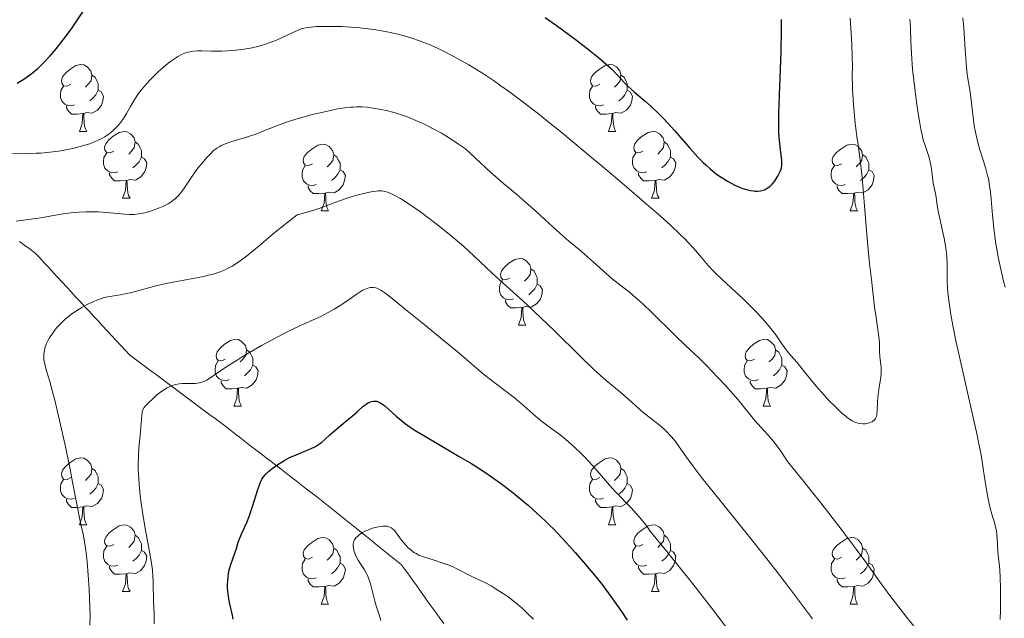
# Model space of a CAD drawing. Units: metres. Extents: x 667334 to 671861, y 4755527 to 4758606.
# Drawn here: x 670050 to 670197, y 4756403 to 4756493 of the extents above; entities that cross this region are included whole.
import ezdxf

# ---------------------------------------------------------------- set-up
doc = ezdxf.new("R2010")
doc.units = ezdxf.units.M
doc.header["$MEASUREMENT"] = 0
doc.linetypes.add('DGN Style 3', pattern=[76.43412, 54.5958, -21.83832])
for name, color, linetype, lineweight in [('Carátula', 7, 'Continuous', 0), ('Elementos auxiliares', 7, 'Continuous', 0), ('Entidades rústicas y varios', 7, 'Continuous', 0), ('Hidrografía', 7, 'Continuous', 0), ('Relieve y altimetría', 7, 'Continuous', 0)]:
    doc.layers.add(name, color=color, linetype=linetype, lineweight=lineweight)

msp = doc.modelspace()

# ---------------------------------------------------------------- linework, layer by layer
at = {"layer": 'Carátula', "color": 7, "linetype": 'Continuous', "lineweight": 0}
msp.add_3dface([(667407.64, 4755526.85), (671861.27, 4755637.3), (671787.64, 4758606.39), (667334.01, 4758495.94)], dxfattribs=at)
at = {"layer": 'Elementos auxiliares', "color": 250, "linetype": 'Continuous', "lineweight": 0}
msp.add_3dface([(668282.42, 4755942.37), (671682.03, 4756026.68), (671623.97, 4758340.05), (668225.52, 4758255.75)], dxfattribs=at)
at = {"layer": 'Entidades rústicas y varios', "color": 92, "linetype": 'Continuous', "lineweight": 0, "flags": 128}
for points in [[(670057.26, 4756483.2), (670056.72, 4756482.94), (670056.2, 4756482.99), (670055.93, 4756483.36), (670055.88, 4756483.79), (670056.04, 4756484.31), (670056.52, 4756484.9), (670057.15, 4756485.43), (670058.05, 4756486.02), (670058.8, 4756486.18), (670059.22, 4756486.12), (670059.75, 4756485.81), (670060.28, 4756485.22), (670060.44, 4756484.58), (670060.33, 4756483.73), (670059.9, 4756483.2), (670059.48, 4756482.78)], [(670136.58, 4756483.2), (670136.05, 4756482.94), (670135.52, 4756482.99), (670135.26, 4756483.36), (670135.2, 4756483.79), (670135.36, 4756484.31), (670135.84, 4756484.9), (670136.48, 4756485.43), (670137.38, 4756486.02), (670138.12, 4756486.18), (670138.55, 4756486.12), (670139.08, 4756485.81), (670139.61, 4756485.22), (670139.77, 4756484.58), (670139.66, 4756483.73), (670139.23, 4756483.2), (670138.81, 4756482.78)], [(670060.44, 4756484.58), (670060.92, 4756484.27), (670061.23, 4756483.63), (670061.39, 4756483.31), (670061.39, 4756482.73), (670061.39, 4756482.3), (670061.02, 4756481.61), (670060.6, 4756481.13), (670060.12, 4756480.71)], [(670139.77, 4756484.58), (670140.24, 4756484.27), (670140.56, 4756483.63), (670140.72, 4756483.31), (670140.72, 4756482.73), (670140.72, 4756482.3), (670140.35, 4756481.61), (670139.93, 4756481.13), (670139.45, 4756480.71)], [(670057.84, 4756480.12), (670057.42, 4756479.96), (670056.83, 4756480.02), (670056.36, 4756480.23), (670055.93, 4756480.66), (670055.72, 4756481.24), (670055.72, 4756481.66), (670055.77, 4756482.25), (670056.2, 4756482.94)], [(670137.17, 4756480.12), (670136.74, 4756479.96), (670136.16, 4756480.02), (670135.68, 4756480.23), (670135.26, 4756480.66), (670135.04, 4756481.24), (670135.04, 4756481.66), (670135.1, 4756482.25), (670135.52, 4756482.94)], [(670061.39, 4756482.3), (670061.84, 4756482.05), (670062.19, 4756481.44), (670062.08, 4756480.71), (670061.87, 4756480.07), (670061.28, 4756479.33), (670060.49, 4756478.85), (670059.64, 4756478.96), (670059.21, 4756478.83)], [(670140.72, 4756482.3), (670141.17, 4756482.05), (670141.52, 4756481.44), (670141.41, 4756480.71), (670141.2, 4756480.07), (670140.61, 4756479.33), (670139.82, 4756478.85), (670138.97, 4756478.96), (670138.54, 4756478.83)], [(670059.1, 4756478.83), (670058.21, 4756478.74), (670057.36, 4756478.74), (670056.94, 4756479.17), (670056.62, 4756479.65), (670056.62, 4756479.96)], [(670138.43, 4756478.83), (670137.54, 4756478.74), (670136.69, 4756478.74), (670136.27, 4756479.17), (670135.95, 4756479.65), (670135.95, 4756479.96)], [(670058.56, 4756476.14), (670058.99, 4756477.3), (670059.1, 4756478.83), (670059.21, 4756478.83), (670059.24, 4756478.24), (670059.28, 4756477.56), (670059.35, 4756476.94), (670059.46, 4756476.54), (670059.68, 4756476.14)], [(670137.88, 4756476.14), (670138.32, 4756477.3), (670138.43, 4756478.83), (670138.54, 4756478.83), (670138.57, 4756478.24), (670138.61, 4756477.56), (670138.68, 4756476.94), (670138.79, 4756476.54), (670139.01, 4756476.14)], [(670058.56, 4756476.14), (670059.68, 4756476.14)], [(670063.73, 4756473.17), (670063.2, 4756472.9), (670062.67, 4756472.96), (670062.4, 4756473.33), (670062.35, 4756473.75), (670062.51, 4756474.27), (670062.99, 4756474.87), (670063.62, 4756475.4), (670064.52, 4756475.98), (670065.27, 4756476.14), (670065.7, 4756476.09), (670066.22, 4756475.77), (670066.76, 4756475.19), (670066.92, 4756474.55), (670066.8, 4756473.7), (670066.38, 4756473.17), (670065.96, 4756472.74)], [(670137.88, 4756476.14), (670139.01, 4756476.14)], [(670143.06, 4756473.17), (670142.53, 4756472.9), (670142, 4756472.96), (670141.73, 4756473.33), (670141.68, 4756473.75), (670141.84, 4756474.27), (670142.32, 4756474.87), (670142.95, 4756475.4), (670143.85, 4756475.98), (670144.6, 4756476.14), (670145.02, 4756476.09), (670145.55, 4756475.77), (670146.08, 4756475.19), (670146.24, 4756474.55), (670146.13, 4756473.7), (670145.71, 4756473.17), (670145.29, 4756472.74)], [(670066.92, 4756474.55), (670067.39, 4756474.23), (670067.7, 4756473.59), (670067.86, 4756473.27), (670067.86, 4756472.69), (670067.86, 4756472.27), (670067.5, 4756471.58), (670067.08, 4756471.1), (670066.6, 4756470.68)], [(670093.5, 4756471.26), (670092.97, 4756471), (670092.44, 4756471.05), (670092.18, 4756471.42), (670092.12, 4756471.85), (670092.28, 4756472.37), (670092.76, 4756472.96), (670093.4, 4756473.49), (670094.3, 4756474.08), (670095.04, 4756474.24), (670095.47, 4756474.18), (670096, 4756473.87), (670096.53, 4756473.28), (670096.69, 4756472.64), (670096.58, 4756471.79), (670096.15, 4756471.26), (670095.73, 4756470.84)], [(670146.24, 4756474.55), (670146.72, 4756474.23), (670147.03, 4756473.59), (670147.19, 4756473.27), (670147.19, 4756472.69), (670147.19, 4756472.27), (670146.82, 4756471.58), (670146.4, 4756471.1), (670145.92, 4756470.68)], [(670172.83, 4756471.26), (670172.3, 4756471), (670171.77, 4756471.05), (670171.5, 4756471.42), (670171.45, 4756471.85), (670171.61, 4756472.37), (670172.09, 4756472.96), (670172.72, 4756473.49), (670173.62, 4756474.08), (670174.37, 4756474.24), (670174.79, 4756474.18), (670175.32, 4756473.87), (670175.85, 4756473.28), (670176.01, 4756472.64), (670175.9, 4756471.79), (670175.48, 4756471.26), (670175.06, 4756470.84)], [(670064.32, 4756470.09), (670063.89, 4756469.93), (670063.3, 4756469.99), (670062.83, 4756470.2), (670062.4, 4756470.62), (670062.19, 4756471.21), (670062.19, 4756471.63), (670062.24, 4756472.21), (670062.67, 4756472.9)], [(670067.86, 4756472.27), (670068.32, 4756472.02), (670068.66, 4756471.4), (670068.56, 4756470.68), (670068.34, 4756470.04), (670067.76, 4756469.3), (670066.96, 4756468.82), (670066.12, 4756468.92), (670065.68, 4756468.79)], [(670096.69, 4756472.64), (670097.16, 4756472.33), (670097.48, 4756471.69), (670097.64, 4756471.37), (670097.64, 4756470.79), (670097.64, 4756470.36), (670097.27, 4756469.67), (670096.85, 4756469.19), (670096.37, 4756468.77)], [(670143.64, 4756470.09), (670143.22, 4756469.93), (670142.63, 4756469.99), (670142.16, 4756470.2), (670141.73, 4756470.62), (670141.52, 4756471.21), (670141.52, 4756471.63), (670141.57, 4756472.21), (670142, 4756472.9)], [(670147.19, 4756472.27), (670147.65, 4756472.02), (670147.99, 4756471.4), (670147.88, 4756470.68), (670147.67, 4756470.04), (670147.09, 4756469.3), (670146.29, 4756468.82), (670145.44, 4756468.92), (670145.01, 4756468.79)], [(670176.01, 4756472.64), (670176.49, 4756472.33), (670176.8, 4756471.69), (670176.96, 4756471.37), (670176.96, 4756470.79), (670176.96, 4756470.36), (670176.59, 4756469.67), (670176.17, 4756469.19), (670175.69, 4756468.77)], [(670094.09, 4756468.18), (670093.66, 4756468.02), (670093.08, 4756468.08), (670092.6, 4756468.29), (670092.18, 4756468.72), (670091.96, 4756469.3), (670091.96, 4756469.72), (670092.02, 4756470.31), (670092.44, 4756471)], [(670173.41, 4756468.18), (670172.99, 4756468.02), (670172.4, 4756468.08), (670171.93, 4756468.29), (670171.5, 4756468.72), (670171.29, 4756469.3), (670171.29, 4756469.72), (670171.34, 4756470.31), (670171.77, 4756471)], [(670065.58, 4756468.79), (670064.68, 4756468.71), (670063.84, 4756468.71), (670063.42, 4756469.14), (670063.1, 4756469.61), (670063.1, 4756469.93)], [(670097.64, 4756470.36), (670098.09, 4756470.11), (670098.44, 4756469.5), (670098.33, 4756468.77), (670098.12, 4756468.13), (670097.53, 4756467.39), (670096.74, 4756466.91), (670095.89, 4756467.02), (670095.46, 4756466.89)], [(670144.9, 4756468.79), (670144.01, 4756468.71), (670143.17, 4756468.71), (670142.74, 4756469.14), (670142.42, 4756469.61), (670142.42, 4756469.93)], [(670176.96, 4756470.36), (670177.42, 4756470.11), (670177.76, 4756469.5), (670177.65, 4756468.77), (670177.44, 4756468.13), (670176.86, 4756467.39), (670176.06, 4756466.91), (670175.21, 4756467.02), (670174.78, 4756466.89)], [(670065.03, 4756466.11), (670065.46, 4756467.27), (670065.58, 4756468.79), (670065.68, 4756468.79), (670065.72, 4756468.21), (670065.76, 4756467.52), (670065.82, 4756466.91), (670065.94, 4756466.51), (670066.16, 4756466.11)], [(670095.35, 4756466.89), (670094.46, 4756466.8), (670093.61, 4756466.8), (670093.19, 4756467.23), (670092.87, 4756467.71), (670092.87, 4756468.02)], [(670144.36, 4756466.11), (670144.79, 4756467.27), (670144.9, 4756468.79), (670145.01, 4756468.79), (670145.05, 4756468.21), (670145.08, 4756467.52), (670145.15, 4756466.91), (670145.27, 4756466.51), (670145.48, 4756466.11)], [(670174.67, 4756466.89), (670173.78, 4756466.8), (670172.94, 4756466.8), (670172.51, 4756467.23), (670172.19, 4756467.71), (670172.19, 4756468.02)], [(670094.8, 4756464.2), (670095.24, 4756465.36), (670095.35, 4756466.89), (670095.46, 4756466.89), (670095.49, 4756466.3), (670095.53, 4756465.62), (670095.6, 4756465), (670095.71, 4756464.6), (670095.93, 4756464.2)], [(670174.13, 4756464.2), (670174.56, 4756465.36), (670174.67, 4756466.89), (670174.78, 4756466.89), (670174.82, 4756466.3), (670174.85, 4756465.62), (670174.92, 4756465), (670175.04, 4756464.6), (670175.25, 4756464.2)], [(670065.03, 4756466.11), (670066.16, 4756466.11)], [(670144.36, 4756466.11), (670145.48, 4756466.11)], [(670094.8, 4756464.2), (670095.93, 4756464.2)], [(670174.13, 4756464.2), (670175.25, 4756464.2)], [(670123.08, 4756454.12), (670122.55, 4756453.85), (670122.02, 4756453.91), (670121.75, 4756454.28), (670121.7, 4756454.7), (670121.86, 4756455.22), (670122.34, 4756455.82), (670122.97, 4756456.35), (670123.87, 4756456.93), (670124.62, 4756457.09), (670125.04, 4756457.04), (670125.57, 4756456.72), (670126.1, 4756456.14), (670126.26, 4756455.5), (670126.15, 4756454.65), (670125.73, 4756454.12), (670125.31, 4756453.69)], [(670126.26, 4756455.5), (670126.74, 4756455.18), (670127.05, 4756454.54), (670127.21, 4756454.22), (670127.21, 4756453.64), (670127.21, 4756453.22), (670126.84, 4756452.53), (670126.42, 4756452.05), (670125.94, 4756451.63)], [(670123.66, 4756451.04), (670123.24, 4756450.88), (670122.65, 4756450.94), (670122.18, 4756451.15), (670121.75, 4756451.57), (670121.54, 4756452.16), (670121.54, 4756452.58), (670121.59, 4756453.16), (670122.02, 4756453.85)], [(670127.21, 4756453.22), (670127.67, 4756452.97), (670128.01, 4756452.35), (670127.9, 4756451.63), (670127.69, 4756450.99), (670127.11, 4756450.25), (670126.31, 4756449.77), (670125.46, 4756449.87), (670125.03, 4756449.74)], [(670124.92, 4756449.74), (670124.03, 4756449.66), (670123.19, 4756449.66), (670122.76, 4756450.09), (670122.44, 4756450.56), (670122.44, 4756450.88)], [(670124.38, 4756447.06), (670124.81, 4756448.22), (670124.92, 4756449.74), (670125.03, 4756449.74), (670125.07, 4756449.16), (670125.1, 4756448.47), (670125.17, 4756447.86), (670125.29, 4756447.46), (670125.5, 4756447.06)], [(670124.38, 4756447.06), (670125.5, 4756447.06)], [(670080.44, 4756441.98), (670079.91, 4756441.71), (670079.38, 4756441.77), (670079.12, 4756442.14), (670079.06, 4756442.56), (670079.22, 4756443.08), (670079.7, 4756443.68), (670080.34, 4756444.21), (670081.24, 4756444.79), (670081.98, 4756444.95), (670082.41, 4756444.9), (670082.94, 4756444.58), (670083.47, 4756444), (670083.63, 4756443.36), (670083.52, 4756442.51), (670083.09, 4756441.98), (670082.67, 4756441.55)], [(670159.77, 4756441.98), (670159.24, 4756441.71), (670158.71, 4756441.77), (670158.44, 4756442.14), (670158.39, 4756442.56), (670158.55, 4756443.08), (670159.03, 4756443.68), (670159.66, 4756444.21), (670160.56, 4756444.79), (670161.31, 4756444.95), (670161.74, 4756444.9), (670162.26, 4756444.58), (670162.8, 4756444), (670162.96, 4756443.36), (670162.84, 4756442.51), (670162.42, 4756441.98), (670162, 4756441.55)], [(670083.63, 4756443.36), (670084.1, 4756443.04), (670084.42, 4756442.4), (670084.58, 4756442.08), (670084.58, 4756441.5), (670084.58, 4756441.08), (670084.21, 4756440.39), (670083.79, 4756439.91), (670083.31, 4756439.49)], [(670162.96, 4756443.36), (670163.43, 4756443.04), (670163.74, 4756442.4), (670163.9, 4756442.08), (670163.9, 4756441.5), (670163.9, 4756441.08), (670163.54, 4756440.39), (670163.12, 4756439.91), (670162.64, 4756439.49)], [(670081.03, 4756438.9), (670080.6, 4756438.74), (670080.02, 4756438.8), (670079.54, 4756439.01), (670079.12, 4756439.43), (670078.9, 4756440.02), (670078.9, 4756440.44), (670078.96, 4756441.02), (670079.38, 4756441.71)], [(670160.36, 4756438.9), (670159.93, 4756438.74), (670159.34, 4756438.8), (670158.87, 4756439.01), (670158.44, 4756439.43), (670158.23, 4756440.02), (670158.23, 4756440.44), (670158.28, 4756441.02), (670158.71, 4756441.71)], [(670084.58, 4756441.08), (670085.03, 4756440.83), (670085.38, 4756440.21), (670085.27, 4756439.49), (670085.06, 4756438.85), (670084.47, 4756438.11), (670083.68, 4756437.63), (670082.83, 4756437.73), (670082.4, 4756437.6)], [(670163.9, 4756441.08), (670164.36, 4756440.83), (670164.7, 4756440.21), (670164.6, 4756439.49), (670164.38, 4756438.85), (670163.8, 4756438.11), (670163, 4756437.63), (670162.16, 4756437.73), (670161.72, 4756437.6)], [(670082.29, 4756437.6), (670081.4, 4756437.52), (670080.55, 4756437.52), (670080.13, 4756437.95), (670079.81, 4756438.42), (670079.81, 4756438.74)], [(670161.62, 4756437.6), (670160.72, 4756437.52), (670159.88, 4756437.52), (670159.46, 4756437.95), (670159.14, 4756438.42), (670159.14, 4756438.74)], [(670081.74, 4756434.92), (670082.18, 4756436.08), (670082.29, 4756437.6), (670082.4, 4756437.6), (670082.43, 4756437.02), (670082.47, 4756436.33), (670082.54, 4756435.72), (670082.65, 4756435.32), (670082.87, 4756434.92)], [(670161.07, 4756434.92), (670161.5, 4756436.08), (670161.62, 4756437.6), (670161.72, 4756437.6), (670161.76, 4756437.02), (670161.8, 4756436.33), (670161.86, 4756435.72), (670161.98, 4756435.32), (670162.2, 4756434.92)], [(670081.74, 4756434.92), (670082.87, 4756434.92)], [(670161.07, 4756434.92), (670162.2, 4756434.92)], [(670057.26, 4756424.21), (670056.72, 4756423.94), (670056.2, 4756424), (670055.93, 4756424.37), (670055.88, 4756424.8), (670056.04, 4756425.32), (670056.52, 4756425.91), (670057.15, 4756426.44), (670058.05, 4756427.02), (670058.8, 4756427.18), (670059.22, 4756427.13), (670059.75, 4756426.82), (670060.28, 4756426.23), (670060.44, 4756425.59), (670060.33, 4756424.74), (670059.9, 4756424.21), (670059.48, 4756423.78)], [(670136.58, 4756424.21), (670136.05, 4756423.94), (670135.52, 4756424), (670135.26, 4756424.37), (670135.2, 4756424.8), (670135.36, 4756425.32), (670135.84, 4756425.91), (670136.48, 4756426.44), (670137.38, 4756427.02), (670138.12, 4756427.18), (670138.55, 4756427.13), (670139.08, 4756426.82), (670139.61, 4756426.23), (670139.77, 4756425.59), (670139.66, 4756424.74), (670139.23, 4756424.21), (670138.81, 4756423.78)], [(670060.44, 4756425.59), (670060.92, 4756425.28), (670061.23, 4756424.64), (670061.39, 4756424.32), (670061.39, 4756423.74), (670061.39, 4756423.31), (670061.02, 4756422.62), (670060.6, 4756422.14), (670060.12, 4756421.72)], [(670139.77, 4756425.59), (670140.24, 4756425.28), (670140.56, 4756424.64), (670140.72, 4756424.32), (670140.72, 4756423.74), (670140.72, 4756423.31), (670140.35, 4756422.62), (670139.93, 4756422.14), (670139.45, 4756421.72)], [(670057.84, 4756421.13), (670057.42, 4756420.97), (670056.83, 4756421.03), (670056.36, 4756421.24), (670055.93, 4756421.66), (670055.72, 4756422.25), (670055.72, 4756422.67), (670055.77, 4756423.26), (670056.2, 4756423.94)], [(670137.17, 4756421.13), (670136.74, 4756420.97), (670136.16, 4756421.03), (670135.68, 4756421.24), (670135.26, 4756421.66), (670135.04, 4756422.25), (670135.04, 4756422.67), (670135.1, 4756423.26), (670135.52, 4756423.94)], [(670061.39, 4756423.31), (670061.84, 4756423.06), (670062.19, 4756422.44), (670062.08, 4756421.72), (670061.87, 4756421.08), (670061.28, 4756420.34), (670060.49, 4756419.86), (670059.64, 4756419.96), (670059.21, 4756419.84)], [(670140.72, 4756423.31), (670141.17, 4756423.06), (670141.52, 4756422.44), (670141.41, 4756421.72), (670141.2, 4756421.08), (670140.61, 4756420.34), (670139.82, 4756419.86), (670138.97, 4756419.96), (670138.54, 4756419.84)], [(670059.1, 4756419.84), (670058.21, 4756419.75), (670057.36, 4756419.75), (670056.94, 4756420.18), (670056.62, 4756420.66), (670056.62, 4756420.97)], [(670138.43, 4756419.84), (670137.54, 4756419.75), (670136.69, 4756419.75), (670136.27, 4756420.18), (670135.95, 4756420.66), (670135.95, 4756420.97)], [(670058.56, 4756417.15), (670058.99, 4756418.31), (670059.1, 4756419.84), (670059.21, 4756419.84), (670059.24, 4756419.25), (670059.28, 4756418.56), (670059.35, 4756417.95), (670059.46, 4756417.55), (670059.68, 4756417.15)], [(670137.88, 4756417.15), (670138.32, 4756418.31), (670138.43, 4756419.84), (670138.54, 4756419.84), (670138.57, 4756419.25), (670138.61, 4756418.56), (670138.68, 4756417.95), (670138.79, 4756417.55), (670139.01, 4756417.15)], [(670058.56, 4756417.15), (670059.68, 4756417.15)], [(670063.73, 4756414.18), (670063.2, 4756413.91), (670062.67, 4756413.96), (670062.4, 4756414.34), (670062.35, 4756414.76), (670062.51, 4756415.28), (670062.99, 4756415.88), (670063.62, 4756416.4), (670064.52, 4756416.99), (670065.27, 4756417.15), (670065.7, 4756417.1), (670066.22, 4756416.78), (670066.76, 4756416.2), (670066.92, 4756415.56), (670066.8, 4756414.7), (670066.38, 4756414.18), (670065.96, 4756413.75)], [(670137.88, 4756417.15), (670139.01, 4756417.15)], [(670143.06, 4756414.18), (670142.53, 4756413.91), (670142, 4756413.96), (670141.73, 4756414.34), (670141.68, 4756414.76), (670141.84, 4756415.28), (670142.32, 4756415.88), (670142.95, 4756416.4), (670143.85, 4756416.99), (670144.6, 4756417.15), (670145.02, 4756417.1), (670145.55, 4756416.78), (670146.08, 4756416.2), (670146.24, 4756415.56), (670146.13, 4756414.7), (670145.71, 4756414.18), (670145.29, 4756413.75)], [(670066.92, 4756415.56), (670067.39, 4756415.24), (670067.7, 4756414.6), (670067.86, 4756414.28), (670067.86, 4756413.7), (670067.86, 4756413.28), (670067.5, 4756412.58), (670067.08, 4756412.1), (670066.6, 4756411.68)], [(670093.5, 4756412.27), (670092.97, 4756412), (670092.44, 4756412.06), (670092.18, 4756412.43), (670092.12, 4756412.86), (670092.28, 4756413.38), (670092.76, 4756413.97), (670093.4, 4756414.5), (670094.3, 4756415.08), (670095.04, 4756415.24), (670095.47, 4756415.19), (670096, 4756414.88), (670096.53, 4756414.29), (670096.69, 4756413.65), (670096.58, 4756412.8), (670096.15, 4756412.27), (670095.73, 4756411.84)], [(670146.24, 4756415.56), (670146.72, 4756415.24), (670147.03, 4756414.6), (670147.19, 4756414.28), (670147.19, 4756413.7), (670147.19, 4756413.28), (670146.82, 4756412.58), (670146.4, 4756412.1), (670145.92, 4756411.68)], [(670172.83, 4756412.27), (670172.3, 4756412), (670171.77, 4756412.06), (670171.5, 4756412.43), (670171.45, 4756412.86), (670171.61, 4756413.38), (670172.09, 4756413.97), (670172.72, 4756414.5), (670173.62, 4756415.08), (670174.37, 4756415.24), (670174.79, 4756415.19), (670175.32, 4756414.88), (670175.85, 4756414.29), (670176.01, 4756413.65), (670175.9, 4756412.8), (670175.48, 4756412.27), (670175.06, 4756411.84)], [(670064.32, 4756411.1), (670063.89, 4756410.94), (670063.3, 4756411), (670062.83, 4756411.2), (670062.4, 4756411.63), (670062.19, 4756412.22), (670062.19, 4756412.64), (670062.24, 4756413.22), (670062.67, 4756413.91)], [(670067.86, 4756413.28), (670068.32, 4756413.02), (670068.66, 4756412.41), (670068.56, 4756411.68), (670068.34, 4756411.04), (670067.76, 4756410.3), (670066.96, 4756409.82), (670066.12, 4756409.93), (670065.68, 4756409.8)], [(670096.69, 4756413.65), (670097.16, 4756413.34), (670097.48, 4756412.7), (670097.64, 4756412.38), (670097.64, 4756411.8), (670097.64, 4756411.37), (670097.27, 4756410.68), (670096.85, 4756410.2), (670096.37, 4756409.78)], [(670143.64, 4756411.1), (670143.22, 4756410.94), (670142.63, 4756411), (670142.16, 4756411.2), (670141.73, 4756411.63), (670141.52, 4756412.22), (670141.52, 4756412.64), (670141.57, 4756413.22), (670142, 4756413.91)], [(670147.19, 4756413.28), (670147.65, 4756413.02), (670147.99, 4756412.41), (670147.88, 4756411.68), (670147.67, 4756411.04), (670147.09, 4756410.3), (670146.29, 4756409.82), (670145.44, 4756409.93), (670145.01, 4756409.8)], [(670176.01, 4756413.65), (670176.49, 4756413.34), (670176.8, 4756412.7), (670176.96, 4756412.38), (670176.96, 4756411.8), (670176.96, 4756411.37), (670176.59, 4756410.68), (670176.17, 4756410.2), (670175.69, 4756409.78)], [(670094.09, 4756409.19), (670093.66, 4756409.03), (670093.08, 4756409.09), (670092.6, 4756409.3), (670092.18, 4756409.72), (670091.96, 4756410.31), (670091.96, 4756410.73), (670092.02, 4756411.32), (670092.44, 4756412)], [(670173.41, 4756409.19), (670172.99, 4756409.03), (670172.4, 4756409.09), (670171.93, 4756409.3), (670171.5, 4756409.72), (670171.29, 4756410.31), (670171.29, 4756410.73), (670171.34, 4756411.32), (670171.77, 4756412)], [(670065.58, 4756409.8), (670064.68, 4756409.72), (670063.84, 4756409.72), (670063.42, 4756410.14), (670063.1, 4756410.62), (670063.1, 4756410.94)], [(670097.64, 4756411.37), (670098.09, 4756411.12), (670098.44, 4756410.5), (670098.33, 4756409.78), (670098.12, 4756409.14), (670097.53, 4756408.4), (670096.74, 4756407.92), (670095.89, 4756408.02), (670095.46, 4756407.9)], [(670144.9, 4756409.8), (670144.01, 4756409.72), (670143.17, 4756409.72), (670142.74, 4756410.14), (670142.42, 4756410.62), (670142.42, 4756410.94)], [(670176.96, 4756411.37), (670177.42, 4756411.12), (670177.76, 4756410.5), (670177.65, 4756409.78), (670177.44, 4756409.14), (670176.86, 4756408.4), (670176.06, 4756407.92), (670175.21, 4756408.02), (670174.78, 4756407.9)], [(670065.03, 4756407.12), (670065.46, 4756408.28), (670065.58, 4756409.8), (670065.68, 4756409.8), (670065.72, 4756409.22), (670065.76, 4756408.53), (670065.82, 4756407.92), (670065.94, 4756407.52), (670066.16, 4756407.12)], [(670095.35, 4756407.9), (670094.46, 4756407.81), (670093.61, 4756407.81), (670093.19, 4756408.24), (670092.87, 4756408.72), (670092.87, 4756409.03)], [(670144.36, 4756407.12), (670144.79, 4756408.28), (670144.9, 4756409.8), (670145.01, 4756409.8), (670145.05, 4756409.22), (670145.08, 4756408.53), (670145.15, 4756407.92), (670145.27, 4756407.52), (670145.48, 4756407.12)], [(670174.67, 4756407.9), (670173.78, 4756407.81), (670172.94, 4756407.81), (670172.51, 4756408.24), (670172.19, 4756408.72), (670172.19, 4756409.03)], [(670094.8, 4756405.21), (670095.24, 4756406.37), (670095.35, 4756407.9), (670095.46, 4756407.9), (670095.49, 4756407.31), (670095.53, 4756406.62), (670095.6, 4756406.01), (670095.71, 4756405.61), (670095.93, 4756405.21)], [(670174.13, 4756405.21), (670174.56, 4756406.37), (670174.67, 4756407.9), (670174.78, 4756407.9), (670174.82, 4756407.31), (670174.85, 4756406.62), (670174.92, 4756406.01), (670175.04, 4756405.61), (670175.25, 4756405.21)], [(670065.03, 4756407.12), (670066.16, 4756407.12)], [(670144.36, 4756407.12), (670145.48, 4756407.12)], [(670094.8, 4756405.21), (670095.93, 4756405.21)], [(670174.13, 4756405.21), (670175.25, 4756405.21)]]:
    msp.add_lwpolyline(points, dxfattribs=at)
at = {"layer": 'Hidrografía', "color": 142, "linetype": 'DGN Style 3', "lineweight": 13}
for points in [[(670071.7, 4756438.42, 1205.06), (670070.9, 4756439.02, 1205.75), (670070.1, 4756439.62, 1206.48), (670069.29, 4756440.21, 1207.14), (670068.49, 4756440.81, 1207.23), (670067.69, 4756441.41, 1207.31), (670066.89, 4756442.01, 1207.43), (670066.09, 4756442.6, 1207.6), (670065.41, 4756443.33, 1207.75), (670064.74, 4756444.06, 1207.9), (670064.07, 4756444.79, 1208.05), (670063.39, 4756445.51, 1208.21), (670062.72, 4756446.24, 1208.42), (670062.05, 4756446.97, 1208.72), (670061.37, 4756447.7, 1209.01), (670060.7, 4756448.42, 1209.22), (670060.02, 4756449.15, 1209.54), (670059.35, 4756449.88, 1209.85), (670058.68, 4756450.61, 1210.15), (670058, 4756451.33, 1210.44), (670057.33, 4756452.06, 1210.72), (670056.66, 4756452.79, 1210.99), (670055.98, 4756453.52, 1211.19), (670055.31, 4756454.24, 1211.31), (670054.64, 4756454.97, 1211.31), (670053.96, 4756455.7, 1211.69), (670053.29, 4756456.43, 1211.95), (670052.61, 4756457.15, 1212.3), (670051.94, 4756457.88, 1212.69), (670051.16, 4756458.46, 1213.08), (670050.37, 4756459.04, 1213.3), (670049.59, 4756459.62, 1213.57)], [(670113.2, 4756402.31, 1191.69), (670112.62, 4756403.11, 1191.9), (670112.04, 4756403.92, 1192), (670111.46, 4756404.73, 1191.96), (670110.88, 4756405.54, 1192), (670110.31, 4756406.35, 1192.07), (670109.73, 4756407.16, 1192.39), (670109.15, 4756407.97, 1192.74), (670108.57, 4756408.77, 1193.07), (670107.99, 4756409.58, 1193.49), (670107.41, 4756410.39, 1193.84), (670106.83, 4756411.2, 1194.12), (670106.08, 4756411.8, 1194.11), (670105.33, 4756412.4, 1194.07), (670104.58, 4756413, 1194.11), (670103.83, 4756413.6, 1194.08), (670103.08, 4756414.19, 1193.94), (670102.34, 4756414.79, 1193.89), (670101.59, 4756415.39, 1194.19), (670100.84, 4756415.99, 1194.73), (670100.09, 4756416.59, 1195.16), (670099.34, 4756417.19, 1195.5), (670098.59, 4756417.79, 1195.83), (670097.84, 4756418.39, 1196.15), (670097.09, 4756418.99, 1196.25), (670096.34, 4756419.59, 1196.32), (670095.6, 4756420.19, 1196.51), (670094.85, 4756420.78, 1196.66), (670094.1, 4756421.38, 1197.05), (670093.34, 4756421.97, 1197.36), (670092.59, 4756422.55, 1197.36), (670091.83, 4756423.13, 1197.68), (670091.08, 4756423.71, 1197.92), (670090.33, 4756424.29, 1198.24), (670089.57, 4756424.87, 1198.77), (670088.82, 4756425.46, 1199.3), (670088.06, 4756426.04, 1199.88), (670087.31, 4756426.62, 1200.33), (670086.55, 4756427.2, 1200.48), (670085.8, 4756427.78, 1200.38), (670085.04, 4756428.36, 1200.22), (670084.29, 4756428.94, 1200.19), (670083.53, 4756429.53, 1200.39), (670082.78, 4756430.11, 1200.73), (670082.03, 4756430.69, 1201.04), (670081.27, 4756431.27, 1201.24), (670080.52, 4756431.85, 1201.53), (670079.72, 4756432.45, 1201.81), (670078.91, 4756433.05, 1202.21), (670078.11, 4756433.64, 1202.53), (670077.31, 4756434.24, 1202.8), (670076.51, 4756434.84, 1203.24), (670075.71, 4756435.44, 1203.46), (670074.91, 4756436.03, 1203.72), (670074.1, 4756436.63, 1204.02), (670073.3, 4756437.23, 1204.28), (670072.5, 4756437.83, 1204.57), (670071.7, 4756438.42, 1205.06)]]:
    msp.add_polyline3d(points, dxfattribs=at)
at = {"layer": 'Relieve y altimetría', "color": 36, "linetype": 'Continuous', "lineweight": 30, "flags": 128}
for points, elevation in [([(670049.22, 4756483.35), (670050.24, 4756483.96), (670050.75, 4756484.31), (670051.54, 4756484.91), (670052.37, 4756485.63), (670052.8, 4756486.04), (670053.24, 4756486.49), (670054.16, 4756487.48), (670055.06, 4756488.52), (670055.64, 4756489.21), (670056.64, 4756490.5), (670057.49, 4756491.67), (670058.78, 4756493.61), (670059.51, 4756494.65), (670060.04, 4756495.37)], 1225), ([(670128.41, 4756493.23), (670130.27, 4756491.91), (670132.91, 4756489.97), (670135.17, 4756488.23), (670136.42, 4756487.21), (670137.15, 4756486.59), (670138.33, 4756485.52), (670139.27, 4756484.55), (670140.25, 4756483.48), (670140.79, 4756482.94), (670141.8, 4756482.03), (670143.41, 4756480.66), (670144.24, 4756479.92), (670145.46, 4756478.76), (670146.25, 4756477.96), (670146.77, 4756477.41), (670147.79, 4756476.28), (670150.09, 4756473.61), (670151.32, 4756472.27), (670152.09, 4756471.49), (670152.49, 4756471.1), (670153.12, 4756470.54), (670154.11, 4756469.74), (670154.81, 4756469.25), (670155.17, 4756469.01), (670155.72, 4756468.67), (670156.4, 4756468.3), (670156.74, 4756468.13), (670157.27, 4756467.89), (670158.05, 4756467.59), (670158.81, 4756467.37), (670159.18, 4756467.29)], 1225), ([(670159.18, 4756467.29), (670159.66, 4756467.21), (670159.89, 4756467.19), (670160.23, 4756467.19), (670160.7, 4756467.23), (670161.12, 4756467.33), (670161.39, 4756467.43), (670161.55, 4756467.51), (670161.86, 4756467.7), (670162.07, 4756467.86), (670162.45, 4756468.22), (670162.77, 4756468.62), (670162.96, 4756468.89), (670163.28, 4756469.42), (670163.54, 4756469.9), (670163.64, 4756470.13), (670163.77, 4756470.47), (670163.88, 4756470.99), (670163.91, 4756471.35), (670163.91, 4756471.55), (670163.9, 4756471.86), (670163.8, 4756472.57), (670163.62, 4756473.89), (670163.53, 4756474.78), (670163.46, 4756475.88), (670163.44, 4756476.51), (670163.43, 4756477.58), (670163.44, 4756478.8), (670163.54, 4756481.62), (670163.8, 4756488.08), (670163.86, 4756491.35), (670163.85, 4756492.91)], 1225), ([(670081.62, 4756402.99), (670081.45, 4756403.78), (670081.07, 4756405.48), (670080.92, 4756406.36), (670080.86, 4756406.8), (670080.79, 4756407.69), (670080.79, 4756408.27), (670080.8, 4756408.65), (670080.85, 4756409.38), (670080.97, 4756410.16), (670081.05, 4756410.52), (670081.25, 4756411.2), (670081.88, 4756412.89), (670082.1, 4756413.58), (670082.37, 4756414.51), (670082.56, 4756415.03), (670082.98, 4756415.96), (670083.67, 4756417.49), (670084.03, 4756418.39), (670084.54, 4756419.87), (670085.36, 4756422.57), (670085.65, 4756423.4), (670085.82, 4756423.78), (670085.94, 4756423.98), (670086.18, 4756424.33), (670086.49, 4756424.68), (670086.67, 4756424.86), (670086.99, 4756425.16), (670087.61, 4756425.66), (670088.31, 4756426.17), (670088.7, 4756426.43), (670089.36, 4756426.83), (670090.08, 4756427.21), (670090.46, 4756427.4), (670091.66, 4756427.89), (670092.73, 4756428.31), (670093.24, 4756428.53), (670093.96, 4756428.88), (670094.28, 4756429.07), (670094.87, 4756429.49), (670095.41, 4756429.95), (670096.13, 4756430.61), (670096.51, 4756430.96), (670097.46, 4756431.77), (670098.78, 4756432.85), (670099.4, 4756433.36), (670100.21, 4756434.09), (670101.13, 4756434.9), (670101.55, 4756435.22), (670101.91, 4756435.45), (670102.1, 4756435.54), (670102.37, 4756435.64), (670102.66, 4756435.69), (670102.81, 4756435.69), (670103.11, 4756435.65), (670103.27, 4756435.6), (670103.52, 4756435.5), (670103.78, 4756435.36), (670104.34, 4756434.97), (670104.92, 4756434.49), (670106.08, 4756433.42), (670106.84, 4756432.76), (670107.26, 4756432.42), (670108.02, 4756431.88), (670109.01, 4756431.23), (670109.62, 4756430.85), (670111.92, 4756429.5), (670115.52, 4756427.4), (670117.26, 4756426.36), (670118.06, 4756425.87), (670119.53, 4756424.92), (670120.87, 4756424), (670121.72, 4756423.39), (670123.37, 4756422.12), (670125.05, 4756420.74), (670125.9, 4756420.01), (670127.17, 4756418.88), (670128.44, 4756417.69), (670129.06, 4756417.08), (670129.68, 4756416.46), (670130.9, 4756415.19), (670132.1, 4756413.88), (670132.9, 4756413), (670134.46, 4756411.18), (670136.05, 4756409.28), (670136.88, 4756408.21), (670138.25, 4756406.37), (670139.83, 4756404.13), (670140.71, 4756402.82)], 1200)]:
    msp.add_lwpolyline(points, dxfattribs=dict(at, elevation=elevation))
at = {"layer": 'Relieve y altimetría', "color": 36, "linetype": 'Continuous', "lineweight": 0, "flags": 128}
for points, elevation in [([(670161.7, 4756447.24), (670162.06, 4756446.81), (670162.39, 4756446.39), (670162.98, 4756445.6), (670163.91, 4756444.26), (670164.3, 4756443.71), (670164.86, 4756442.99), (670165.68, 4756442.04), (670166.18, 4756441.45), (670167.09, 4756440.33), (670168.54, 4756438.54), (670169.34, 4756437.59), (670169.89, 4756436.96), (670171.01, 4756435.74), (670171.83, 4756434.9), (670172.6, 4756434.16), (670172.95, 4756433.84), (670173.28, 4756433.55), (670173.88, 4756433.09), (670174.42, 4756432.74), (670174.75, 4756432.57), (670174.96, 4756432.48), (670175.36, 4756432.35), (670175.59, 4756432.3), (670176.02, 4756432.26), (670176.44, 4756432.27), (670176.7, 4756432.31), (670176.86, 4756432.35), (670177.17, 4756432.45), (670177.44, 4756432.58), (670177.56, 4756432.66), (670177.73, 4756432.8), (670177.93, 4756433.05), (670178.08, 4756433.38), (670178.13, 4756433.58), (670178.16, 4756433.79), (670178.2, 4756434.29), (670178.23, 4756435.52), (670178.28, 4756436.24), (670178.44, 4756437.41), (670178.69, 4756438.99), (670178.77, 4756439.73), (670178.78, 4756440.08), (670178.77, 4756440.71), (670178.6, 4756442.39), (670178.56, 4756443.19), (670178.54, 4756444.34), (670178.49, 4756444.98), (670178.35, 4756446.09), (670178.02, 4756448.24), (670177.81, 4756449.78), (670177.32, 4756453.9), (670177.06, 4756456.32), (670176.69, 4756460.08), (670176.39, 4756463.73), (670176.05, 4756468), (670175.89, 4756469.74), (670175.65, 4756471.8), (670175.32, 4756474.1), (670175.15, 4756475.37), (670174.9, 4756477.39), (670174.79, 4756478.49), (670174.64, 4756480.15), (670174.53, 4756481.72), (670174.49, 4756482.43), (670174.47, 4756483.09), (670174.46, 4756484.31), (670174.47, 4756486.09), (670174.45, 4756487.19), (670174.38, 4756489.29), (670174.15, 4756493.12)], 1220), ([(670186.51, 4756468.84), (670186.42, 4756469.65), (670186.28, 4756470.87), (670186.15, 4756471.51), (670186.07, 4756471.83), (670185.86, 4756472.5), (670185.36, 4756474), (670185.1, 4756474.88), (670184.97, 4756475.37), (670184.73, 4756476.45), (670184.51, 4756477.66), (670184.36, 4756478.54), (670184.08, 4756480.5), (670183.67, 4756483.8), (670183.5, 4756485.46), (670183.32, 4756487.76), (670183.25, 4756489.63), (670183.2, 4756491.63), (670183.13, 4756492.52), (670183.08, 4756492.95)], 1215), ([(670197.37, 4756452.78), (670197.15, 4756453.65), (670196.72, 4756455.45), (670196.34, 4756457.29), (670196.17, 4756458.21), (670195.94, 4756459.58), (670195.66, 4756461.62), (670195.46, 4756463.59), (670195.27, 4756465.98), (670195.17, 4756467.01), (670195, 4756468.3), (670194.86, 4756469.05), (670194.75, 4756469.53), (670194.49, 4756470.5), (670194.12, 4756471.68), (670193.59, 4756473.39), (670193.34, 4756474.27), (670193.01, 4756475.59), (670192.84, 4756476.47), (670192.73, 4756477.06), (670192.56, 4756478.22), (670192.41, 4756479.52), (670192.22, 4756481.22), (670192.12, 4756482.05), (670191.7, 4756484.67), (670191.57, 4756485.75), (670191.51, 4756486.36), (670191.37, 4756488.46), (670191.18, 4756491.62), (670191.04, 4756493.19)], 1210), ([(670060.08, 4756474.28), (670060.59, 4756474.47), (670061.5, 4756474.86), (670061.81, 4756475.02), (670062.37, 4756475.34), (670062.86, 4756475.67), (670063.17, 4756475.89), (670063.71, 4756476.35), (670064.2, 4756476.82), (670064.42, 4756477.07), (670064.74, 4756477.46), (670065.19, 4756478.09), (670065.62, 4756478.81), (670066.22, 4756479.89), (670066.57, 4756480.49), (670067.12, 4756481.35), (670067.44, 4756481.81), (670068.02, 4756482.56), (670068.73, 4756483.39), (670069.14, 4756483.83), (670069.97, 4756484.67), (670070.43, 4756485.1), (670071.14, 4756485.74), (670071.87, 4756486.35), (670072.24, 4756486.63), (670072.98, 4756487.14), (670073.34, 4756487.36), (670073.87, 4756487.65), (670074.38, 4756487.87), (670074.71, 4756487.98), (670075.35, 4756488.13), (670075.66, 4756488.17), (670076.29, 4756488.22), (670076.94, 4756488.22), (670078.33, 4756488.17), (670079.92, 4756488.18), (670080.77, 4756488.21), (670082.05, 4756488.31), (670083.29, 4756488.45), (670083.88, 4756488.55), (670084.45, 4756488.66), (670085.5, 4756488.91), (670086.45, 4756489.2), (670087.04, 4756489.4), (670088.12, 4756489.84), (670091.11, 4756491.22), (670091.84, 4756491.5), (670092.22, 4756491.6), (670092.86, 4756491.73), (670093.65, 4756491.81), (670094.13, 4756491.85), (670095.65, 4756491.89), (670096.52, 4756491.89), (670097.89, 4756491.86), (670099.28, 4756491.79), (670099.96, 4756491.74), (670100.62, 4756491.68), (670101.85, 4756491.53), (670102.99, 4756491.36), (670104.95, 4756491), (670106.53, 4756490.65), (670107.27, 4756490.46), (670108.42, 4756490.11), (670109.58, 4756489.72), (670110.22, 4756489.48), (670111.24, 4756489.06), (670112.35, 4756488.57), (670112.94, 4756488.29), (670114.62, 4756487.43), (670115.52, 4756486.94), (670116.95, 4756486.11), (670118.49, 4756485.16), (670119.29, 4756484.65), (670120.79, 4756483.65), (670121.6, 4756483.09), (670122.89, 4756482.17), (670125.08, 4756480.54), (670127.65, 4756478.55), (670129.1, 4756477.38), (670130.69, 4756476.1), (670134.1, 4756473.29), (670137.64, 4756470.33), (670139.92, 4756468.4), (670143.95, 4756464.93), (670145.18, 4756463.85), (670147.18, 4756462.07), (670148.67, 4756460.68), (670149.43, 4756459.93), (670149.87, 4756459.49), (670150.6, 4756458.69), (670151.61, 4756457.5), (670152.85, 4756456), (670153.57, 4756455.22), (670153.98, 4756454.81), (670154.88, 4756453.95), (670156.92, 4756452.08), (670157.98, 4756451.11), (670159.34, 4756449.78), (670159.98, 4756449.13), (670160.89, 4756448.16), (670161.7, 4756447.24)], 1220), ([(670052.71, 4756463.18), (670056.11, 4756463.75), (670057.3, 4756463.91), (670057.88, 4756463.98), (670058.46, 4756464.03), (670059.59, 4756464.08), (670060.68, 4756464.09), (670061.38, 4756464.07), (670062.7, 4756463.98), (670065.29, 4756463.73), (670066.05, 4756463.68), (670066.41, 4756463.68), (670066.76, 4756463.69), (670067.44, 4756463.76), (670068.12, 4756463.88), (670068.57, 4756463.99), (670069.52, 4756464.28), (670070.55, 4756464.66), (670071.08, 4756464.89), (670071.85, 4756465.29), (670072.34, 4756465.59), (670072.57, 4756465.76), (670072.91, 4756466.02), (670073.22, 4756466.31), (670073.41, 4756466.51), (670073.78, 4756466.94), (670074.29, 4756467.63), (670075.26, 4756469.1), (670076.04, 4756470.2), (670076.57, 4756470.9), (670076.93, 4756471.34), (670077.63, 4756472.17), (670078.3, 4756472.89), (670078.64, 4756473.21), (670079.19, 4756473.64), (670079.6, 4756473.89), (670079.82, 4756474.01), (670080.17, 4756474.18), (670080.55, 4756474.33), (670081.4, 4756474.61), (670083.33, 4756475.17), (670084.38, 4756475.5), (670084.91, 4756475.68), (670085.99, 4756476.1), (670088.25, 4756477), (670089.46, 4756477.45), (670090.08, 4756477.66), (670091.35, 4756478.06), (670092.64, 4756478.43), (670093.49, 4756478.65), (670095.12, 4756479.04), (670096.62, 4756479.36), (670097.32, 4756479.5), (670098.31, 4756479.65), (670099.24, 4756479.76), (670099.68, 4756479.79), (670100.1, 4756479.81), (670100.93, 4756479.81), (670101.75, 4756479.76), (670102.31, 4756479.69), (670103.5, 4756479.49), (670104.82, 4756479.2), (670105.54, 4756479.01), (670106.71, 4756478.65), (670107.99, 4756478.2), (670108.68, 4756477.93), (670109.97, 4756477.37), (670110.65, 4756477.04), (670111.73, 4756476.49), (670112.88, 4756475.85), (670113.49, 4756475.49), (670114.75, 4756474.68), (670115.41, 4756474.23), (670116.45, 4756473.5), (670117.89, 4756472.15), (670120.27, 4756469.97), (670122.15, 4756468.34), (670124.15, 4756466.66), (670125.05, 4756465.89), (670127.06, 4756464.11), (670129.54, 4756461.83), (670130.61, 4756460.86), (670131.96, 4756459.69), (670133.5, 4756458.4), (670134.3, 4756457.72), (670135.63, 4756456.53), (670137.54, 4756454.83), (670138.47, 4756454.03), (670139.8, 4756452.97), (670140.99, 4756452.05), (670141.61, 4756451.54), (670142.61, 4756450.68), (670143.15, 4756450.18), (670144.3, 4756449.09), (670147.85, 4756445.59), (670149.47, 4756444.04), (670151.54, 4756442.07), (670152.61, 4756441.01), (670154.31, 4756439.23), (670155.43, 4756438.01), (670157.34, 4756435.85)], 1215), ([(670048.55, 4756472.76), (670050.66, 4756472.8), (670052.09, 4756472.85), (670052.79, 4756472.89), (670054.14, 4756473.02), (670055.44, 4756473.19), (670056.26, 4756473.32), (670057.77, 4756473.62), (670058.28, 4756473.75), (670059.23, 4756474), (670060.08, 4756474.28)], 1220), ([(670196.61, 4756402.93), (670196.66, 4756404.37), (670196.68, 4756406.4), (670196.68, 4756407.41), (670196.62, 4756409.44), (670196.51, 4756410.99), (670196.34, 4756412.51), (670196.27, 4756413.18), (670196.23, 4756414.2), (670196.19, 4756415.13), (670196.15, 4756415.59), (670196.07, 4756416.26), (670196, 4756416.6), (670195.83, 4756417.26), (670195.39, 4756418.73), (670195.15, 4756419.62), (670194.79, 4756421.21), (670194.57, 4756422.36), (670194.21, 4756424.59), (670193.93, 4756426.62), (670193.72, 4756427.88), (670193.4, 4756429.53), (670193.19, 4756430.56), (670190.27, 4756443.42), (670190, 4756444.73), (670189.54, 4756447.03), (670189.19, 4756448.98), (670189.02, 4756450.11), (670188.93, 4756450.79), (670188.8, 4756452.01), (670188.75, 4756452.62), (670188.7, 4756453.71), (670188.69, 4756456.29), (670188.65, 4756457.31), (670188.6, 4756457.83), (670188.5, 4756458.61), (670188.28, 4756459.86), (670187.98, 4756461.22), (670187.56, 4756463.05), (670187.38, 4756463.91), (670187.19, 4756465.04), (670187.03, 4756466.28), (670186.94, 4756466.8), (670186.8, 4756467.49), (670186.59, 4756468.37), (670186.51, 4756468.84)], 1215), ([(670060.15, 4756402.1), (670060.16, 4756403.57), (670060.14, 4756404.76), (670060.03, 4756407.47), (670059.9, 4756409.59), (670059.74, 4756411.58), (670059.65, 4756412.46), (670059.55, 4756413.26), (670059.34, 4756414.61), (670059.11, 4756415.75), (670058.78, 4756417.18), (670058.61, 4756417.94), (670058.21, 4756419.97), (670057.54, 4756423.51), (670057.11, 4756425.71), (670056.41, 4756429.07), (670056.03, 4756430.83), (670055.44, 4756433.42), (670054.87, 4756435.8), (670054.6, 4756436.85), (670054.11, 4756438.6), (670053.59, 4756440.35), (670053.41, 4756441.04), (670053.28, 4756441.65), (670053.24, 4756441.94), (670053.22, 4756442.35), (670053.23, 4756442.76), (670053.26, 4756443.03), (670053.37, 4756443.55), (670053.45, 4756443.81), (670053.65, 4756444.33), (670053.89, 4756444.83), (670054.08, 4756445.17), (670054.51, 4756445.82), (670054.99, 4756446.45), (670055.25, 4756446.77), (670055.68, 4756447.23), (670056.38, 4756447.9), (670057.17, 4756448.55), (670057.6, 4756448.87), (670058.52, 4756449.48), (670058.95, 4756449.74), (670059.82, 4756450.22), (670060.48, 4756450.54), (670061.43, 4756450.93), (670061.87, 4756451.09), (670062.3, 4756451.21), (670063.1, 4756451.39), (670064.72, 4756451.63), (670065.65, 4756451.81), (670066.17, 4756451.93), (670067.31, 4756452.24), (670070, 4756452.97), (670071.52, 4756453.33), (670072.32, 4756453.49), (670073.96, 4756453.79), (670076.13, 4756454.18), (670077.16, 4756454.38), (670078.14, 4756454.6), (670078.6, 4756454.72), (670079.24, 4756454.92), (670079.65, 4756455.06), (670080.41, 4756455.38), (670080.78, 4756455.55), (670081.49, 4756455.93), (670082.18, 4756456.37), (670082.65, 4756456.7), (670083.62, 4756457.43), (670085.51, 4756458.99), (670087.64, 4756460.76), (670088.94, 4756461.82), (670091.24, 4756463.63), (670092.19, 4756463.86), (670093.73, 4756464.3), (670094.92, 4756464.7), (670096.86, 4756465.46), (670098.41, 4756466.01), (670099.48, 4756466.35), (670100.17, 4756466.55), (670101.41, 4756466.88), (670102.49, 4756467.11), (670103.05, 4756467.19), (670103.37, 4756467.21), (670103.91, 4756467.21), (670104.38, 4756467.14), (670104.62, 4756467.08), (670105.01, 4756466.93), (670105.77, 4756466.57), (670106.69, 4756466.05), (670107.25, 4756465.71), (670108.22, 4756465.09), (670109.35, 4756464.31), (670109.98, 4756463.86), (670112.06, 4756462.28), (670114, 4756460.72), (670114.93, 4756459.95)], 1210), ([(670049.07, 4756462.68), (670052.71, 4756463.18)], 1215), ([(670114.93, 4756459.95), (670116.21, 4756458.86), (670117.78, 4756457.42), (670119.57, 4756455.71), (670120.51, 4756454.82), (670122.18, 4756453.3), (670125.03, 4756450.73), (670126.77, 4756449.11), (670129.73, 4756446.25), (670133.75, 4756442.32), (670135.5, 4756440.64), (670136.27, 4756439.94), (670137.57, 4756438.77), (670138.64, 4756437.87), (670139.81, 4756436.91), (670140.32, 4756436.48), (670141.42, 4756435.52), (670142.72, 4756434.34), (670143.29, 4756433.84), (670145.51, 4756432.12), (670146.25, 4756431.46), (670146.63, 4756431.09), (670147.21, 4756430.48), (670147.78, 4756429.82), (670148.05, 4756429.48), (670148.87, 4756428.34), (670149.85, 4756426.93), (670150.54, 4756426), (670151.91, 4756424.19), (670154.84, 4756420.52), (670159.55, 4756414.67), (670161.86, 4756411.76), (670162.93, 4756410.39), (670164.9, 4756407.82), (670168.5, 4756403.03)], 1210), ([(670069.77, 4756402.28), (670069.76, 4756403.8), (670069.68, 4756405.7), (670069.65, 4756406.6), (670069.63, 4756407.47), (670069.62, 4756408.67), (670069.59, 4756409.32), (670069.5, 4756410.4), (670069.43, 4756411.01), (670069.33, 4756411.66), (670069.09, 4756413.09), (670068.49, 4756416.34), (670068.18, 4756418.07), (670067.82, 4756420.39), (670067.68, 4756421.54), (670067.5, 4756423.2), (670067.4, 4756424.76), (670067.37, 4756425.5), (670067.37, 4756426.19), (670067.4, 4756427.46), (670067.48, 4756428.6), (670067.67, 4756430.55), (670067.9, 4756433.56), (670067.95, 4756433.94), (670067.99, 4756434.11), (670068.08, 4756434.35), (670068.29, 4756434.72), (670068.44, 4756434.92), (670068.85, 4756435.38), (670069.65, 4756436.14), (670070.13, 4756436.55), (670070.92, 4756437.15), (670071.46, 4756437.5), (670071.74, 4756437.66), (670072.14, 4756437.86), (670072.54, 4756438.02), (670072.79, 4756438.11), (670073.29, 4756438.23), (670073.53, 4756438.27), (670073.99, 4756438.32), (670074.43, 4756438.33), (670075.23, 4756438.32), (670075.93, 4756438.32), (670076.26, 4756438.35), (670076.78, 4756438.46), (670077.34, 4756438.69), (670077.65, 4756438.84), (670077.99, 4756439.04), (670078.77, 4756439.55), (670080.84, 4756440.95), (670082.2, 4756441.83), (670082.97, 4756442.31), (670084.67, 4756443.32), (670085.85, 4756444), (670088.21, 4756445.29), (670089.83, 4756446.13), (670090.56, 4756446.49), (670091.83, 4756447.09), (670093.89, 4756447.99), (670094.76, 4756448.39), (670095.98, 4756449.01), (670096.75, 4756449.45), (670097.25, 4756449.76), (670098.21, 4756450.39), (670100.2, 4756451.78), (670100.8, 4756452.16), (670101.08, 4756452.32), (670101.57, 4756452.54), (670101.8, 4756452.62), (670102.14, 4756452.7), (670102.48, 4756452.72), (670102.65, 4756452.71), (670103, 4756452.65), (670103.18, 4756452.6), (670103.46, 4756452.48), (670103.74, 4756452.34), (670104.38, 4756451.92), (670105.17, 4756451.31)], 1205), ([(670105.17, 4756451.31), (670107.46, 4756449.43), (670109.95, 4756447.4), (670113.59, 4756444.44), (670115.2, 4756443.12), (670117.03, 4756441.55), (670118.79, 4756440.02), (670119.59, 4756439.36), (670120.9, 4756438.37), (670122.78, 4756436.96), (670123.74, 4756436.2), (670125.16, 4756435), (670126.97, 4756433.42), (670127.82, 4756432.71), (670129.03, 4756431.79), (670130.64, 4756430.62), (670131.48, 4756429.94), (670131.92, 4756429.57), (670132.84, 4756428.74), (670133.75, 4756427.86), (670134.35, 4756427.26), (670135.46, 4756426.07), (670136.54, 4756424.82), (670138.03, 4756423.09), (670138.95, 4756422.08), (670141.28, 4756419.67), (670142.51, 4756418.31), (670143.28, 4756417.38), (670143.65, 4756416.91), (670144.15, 4756416.2), (670146.64, 4756413.14), (670150.54, 4756408.27), (670153.34, 4756404.68), (670157.28, 4756399.5)], 1205), ([(670157.34, 4756435.85), (670159.8, 4756432.83), (670160.8, 4756431.71), (670162.23, 4756430.1), (670162.87, 4756429.34), (670163.14, 4756428.99), (670163.62, 4756428.34), (670164.4, 4756427.16), (670164.81, 4756426.57), (670165.58, 4756425.59), (670167.15, 4756423.66), (670168.31, 4756422.22), (670169.74, 4756420.41), (670172.96, 4756416.27), (670175.06, 4756413.49), (670176.51, 4756411.52), (670177.99, 4756409.42), (670178.86, 4756408.21), (670180.4, 4756406.14), (670181.27, 4756404.99), (670182.63, 4756403.25), (670183.93, 4756401.64)], 1215), ([(670103.76, 4756402.79), (670103.5, 4756403.65), (670103.08, 4756405), (670102.87, 4756405.68), (670102.22, 4756408.3), (670101.97, 4756409.04), (670101.78, 4756409.52), (670101.63, 4756409.82), (670101.32, 4756410.39), (670100.92, 4756410.99), (670100.36, 4756411.85), (670100.08, 4756412.36), (670099.85, 4756412.87), (670099.76, 4756413.15), (670099.65, 4756413.58), (670099.61, 4756414.01), (670099.62, 4756414.23), (670099.67, 4756414.52), (670099.72, 4756414.66), (670099.81, 4756414.87), (670100.01, 4756415.17), (670100.29, 4756415.45), (670100.51, 4756415.64), (670101.02, 4756415.97), (670101.31, 4756416.12), (670101.91, 4756416.39), (670102.53, 4756416.61), (670102.93, 4756416.73), (670103.68, 4756416.89), (670104.04, 4756416.93), (670104.26, 4756416.94), (670104.64, 4756416.91), (670104.8, 4756416.88), (670105.1, 4756416.79), (670105.34, 4756416.66), (670105.49, 4756416.55), (670105.74, 4756416.32), (670106.13, 4756415.86), (670106.61, 4756415.18), (670106.88, 4756414.82), (670107.5, 4756414.09), (670107.83, 4756413.75), (670108.34, 4756413.29), (670108.79, 4756412.95), (670109.04, 4756412.81), (670109.47, 4756412.6), (670110.32, 4756412.28), (670111.46, 4756411.92), (670113.23, 4756411.35), (670114.09, 4756411.03), (670114.5, 4756410.86), (670115.25, 4756410.5), (670117.3, 4756409.44), (670119.45, 4756408.41), (670120.29, 4756407.96), (670120.75, 4756407.7), (670121.63, 4756407.15), (670122.11, 4756406.84), (670122.85, 4756406.31), (670124.04, 4756405.38), (670124.88, 4756404.66), (670125.31, 4756404.27), (670125.97, 4756403.65), (670126.64, 4756402.97)], 1195)]:
    msp.add_lwpolyline(points, dxfattribs=dict(at, elevation=elevation))

doc.saveas('drawing.dxf')
